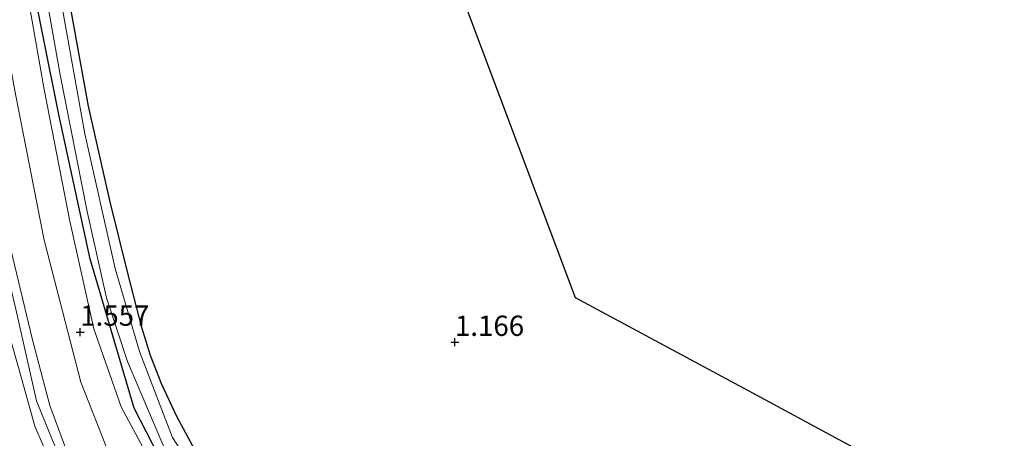
# Model space of a CAD drawing. Units: metres. Extents: x 39996 to 50008, y 393750 to 397688.
# Drawn here: x 40437 to 40558, y 394400 to 394451 of the extents above; entities that cross this region are included whole.
import ezdxf
from ezdxf.enums import TextEntityAlignment as Align

# ---------------------------------------------------------------- set-up
doc = ezdxf.new("R2010")
doc.units = ezdxf.units.M
doc.layers.get('0').update_dxf_attribs({"lineweight": 25})
for name, color, linetype, lineweight in [('B-ME-GW-HOOGTEPUNT-S-B1', 10, 'Continuous', 25), ('B-ME-GW-INSTEEKWATERGANG-L-B1', 10, 'Continuous', 25), ('B-ME-GW-KRUINLIJN-L-B1', 93, 'Continuous', 18), ('B-ME-GW-TEENLIJN-L-B1', 93, 'Continuous', 18), ('B-ME-IE-GRASLAND-GV-B6', 93, 'Continuous', 18), ('B-ME-IE-GRONDWERKLIJN-GROND_INGERICHT-GV-B6', 253, 'Continuous', 18), ('B-ME-KG-KADASTRAAL-OPNAMEDTMGRENS-L-B1', 10, 'Continuous', 25), ('B-ME-OG-WATER-GV-B6', 153, 'Continuous', 18)]:
    doc.layers.add(name, color=color, linetype=linetype, lineweight=lineweight)
doc.styles.add('NLCS-ISO', font='NLCS-ISO.TTF')

# ---------------------------------------------------------------- blocks, each defined once
blk = doc.blocks.new('hoogtepunt')
for p, q in [((-0.5, 0), (0.5, 0)), ((0, 0.5), (0, -0.5))]:
    blk.add_line(p, q)

msp = doc.modelspace()

# ---------------------------------------------------------------- linework, layer by layer
at = {"layer": 'B-ME-GW-INSTEEKWATERGANG-L-B1'}
for points in [[(40437.364, 394462.893, 0.931), (40438.202, 394457.475, 0.904), (40441.805, 394439.501, 0.81), (40445.617, 394421.895, 0.891), (40451.063, 394403.385, 0.894), (40455.629, 394394.554, 0.861), (40459.342, 394389.137, 0.871), (40462.715, 394385.478, 0.888), (40466.63, 394382.011, 0.884), (40472.231, 394376.698, 0.783), (40479.865, 394372.125, 0.878), (40483.707, 394370.31, 0.945), (40492.67, 394366.762, 1.011)], [(40508.52, 394365.244, 0.798), (40496.77, 394369.314, 0.852), (40486.534, 394373.324, 0.815), (40481.693, 394375.796, 0.832), (40478.289, 394377.571, 0.838), (40475.026, 394379.781, 0.835), (40473.434, 394381.188, 0.828), (40470.414, 394383.831, 0.828), (40466.107, 394388.012, 0.781), (40462.637, 394391.909, 0.751), (40460.925, 394394.193, 0.754), (40458.568, 394398.24, 0.791), (40456.381, 394402.317, 0.768), (40454.529, 394406.288, 0.761), (40453.141, 394409.847, 0.778), (40452.053, 394413.266, 0.788), (40450.378, 394419.792, 0.778), (40448.108, 394428.922, 0.768), (40445.508, 394440.515, 0.761), (40442.427, 394457.503, 0.805)]]:
    msp.add_polyline3d(points, dxfattribs=at)
at = {"layer": 'B-ME-GW-KRUINLIJN-L-B1'}
for points in [[(40465.699, 394369.346, 4.645), (40458.996, 394375.251, 4.719), (40455.954, 394378.534, 4.773), (40451.793, 394383.386, 4.746), (40448.642, 394388.22, 4.726), (40444.565, 394394.08, 4.712), (40442.558, 394398.828, 4.706), (40440.754, 394403.707, 4.719), (40438.6, 394411.756, 4.699), (40433.499, 394432.786, 4.712), (40428.341, 394458.462, 4.685), (40427.064, 394466.632, 4.739), (40426.594, 394470.681, 4.753), (40426.767, 394472.967, 4.753), (40427.391, 394478.008, 4.766), (40430.214, 394489.745, 4.706), (40436.636, 394511.187, 4.739), (40444.588, 394535.565, 4.78), (40451.776, 394558.543, 4.914), (40459.455, 394582.657, 4.766), (40467.756, 394607.77, 4.807)], [(40463.814, 394369.419, 4.819), (40457.914, 394374.973, 4.913), (40454.541, 394378.599, 4.873), (40451.901, 394381.808, 4.873), (40448.802, 394385.766, 4.846), (40446.569, 394389.104, 4.846), (40444.667, 394392.166, 4.859), (40442.769, 394395.43, 4.859), (40441.02, 394399.5, 4.873), (40439.079, 394404.247, 4.866), (40436.575, 394415.535, 4.853), (40432.987, 394430.411, 4.792), (40427.475, 394459.056, 4.758), (40425.74, 394467.975, 4.758), (40425.318, 394470.945, 4.765), (40425.691, 394473.094, 4.792), (40426.328, 394478.942, 4.785), (40430.286, 394494.027, 4.752), (40436.582, 394516.009, 4.779), (40445.304, 394542.126, 4.725), (40454.333, 394570.46, 4.846), (40464.414, 394601.268, 4.833)], [(40461.182, 394369.779, 4.858), (40456.676, 394374.165, 4.831), (40453.828, 394376.974, 4.825), (40450.798, 394380.998, 4.811), (40447.177, 394385.908, 4.845), (40443.369, 394391.763, 4.852), (40440.955, 394396.383, 4.858), (40438.88, 394401.132, 4.879), (40436.784, 394408.642, 4.811), (40433.54, 394419.943, 4.811), (40428.755, 394443.728, 4.804), (40424.899, 394466.756, 4.677), (40424.283, 394470.134, 4.697), (40424.473, 394473.43, 4.69), (40424.897, 394478.608, 4.717), (40426.134, 394484.11, 4.737), (40429.494, 394495.703, 4.737), (40435.408, 394514.998, 4.764), (40444.065, 394541.251, 4.757), (40453.465, 394571.599, 4.798), (40461.488, 394596.178, 4.703)], [(40437.926, 394454.726, 1.455), (40440.044, 394442.568, 1.449), (40443.206, 394426.353, 1.479), (40446.148, 394413.104, 1.506), (40449.523, 394403.519, 1.624), (40452.527, 394397.946, 1.546), (40457.715, 394390.148, 1.371), (40462.695, 394383.936, 1.432), (40468.065, 394378.863, 1.364), (40474.741, 394373.397, 1.364), (40480.653, 394370.604, 1.351), (40487.933, 394367.216, 1.452)]]:
    msp.add_polyline3d(points, dxfattribs=at)
at = {"layer": 'B-ME-GW-TEENLIJN-L-B1'}
msp.add_polyline3d([(40434.348, 394453.542, 1.643), (40436.574, 394441.787, 1.576), (40440.047, 394424.018, 1.562), (40444.534, 394406.568, 1.643), (40448.022, 394397.688, 1.683), (40450.373, 394393.338, 1.63), (40454.649, 394387.34, 1.515), (40459.135, 394381.81, 1.609), (40464.963, 394375.988, 1.603), (40472.284, 394370.814, 1.603), (40476.244, 394368.336, 1.59)], dxfattribs=at)
at = {"layer": 'B-ME-IE-GRASLAND-GV-B6'}
for points in [[(40508.52, 394365.244, 0.798), (40503.29, 394365.745, -0.106), (40494.248, 394368.658, -0.106), (40490.166, 394370.208, -0.106), (40483.748, 394372.942, -0.106), (40480.811, 394374.541, -0.106), (40476.74, 394376.697, -0.106), (40474.017, 394378.965, -0.106), (40471.69, 394380.755, -0.106), (40467.45, 394384.934, -0.106), (40463.608, 394388.703, -0.106), (40460.705, 394392.253, -0.106), (40458.604, 394395.454, -0.106), (40455.847, 394399.742, -0.106), (40454.104, 394404.216, -0.106), (40451.783, 394410.316, -0.106), (40448.789, 394420.535, -0.106), (40445.027, 394437.097, -0.106), (40440.659, 394461.616, -0.106)], [(40438.202, 394457.475, 0.904), (40441.805, 394439.501, 0.81), (40445.617, 394421.895, 0.891), (40451.063, 394403.385, 0.894), (40455.629, 394394.554, 0.861), (40459.342, 394389.137, 0.871), (40462.715, 394385.478, 0.888), (40466.63, 394382.011, 0.884), (40472.231, 394376.698, 0.783), (40479.865, 394372.125, 0.878), (40483.707, 394370.31, 0.945), (40492.67, 394366.762, 1.011)], [(40498.727, 394366.182, -0.106), (40492.67, 394366.762, 1.011), (40483.707, 394370.31, 0.945), (40479.865, 394372.125, 0.878), (40472.231, 394376.698, 0.783), (40466.63, 394382.011, 0.884), (40462.715, 394385.478, 0.888), (40459.342, 394389.137, 0.871), (40455.629, 394394.554, 0.861), (40451.063, 394403.385, 0.894), (40445.617, 394421.895, 0.891), (40441.805, 394439.501, 0.81), (40438.202, 394457.475, 0.904)], [(40442.427, 394457.503, 0.805), (40445.508, 394440.515, 0.761), (40448.108, 394428.922, 0.768), (40450.378, 394419.792, 0.778), (40452.053, 394413.266, 0.788), (40453.141, 394409.847, 0.778), (40454.529, 394406.288, 0.761), (40456.381, 394402.317, 0.768), (40458.568, 394398.24, 0.791), (40460.925, 394394.193, 0.754), (40462.637, 394391.909, 0.751), (40466.107, 394388.012, 0.781), (40470.414, 394383.831, 0.828), (40473.434, 394381.188, 0.828), (40475.026, 394379.781, 0.835), (40478.289, 394377.571, 0.838), (40481.693, 394375.796, 0.832), (40486.534, 394373.324, 0.815), (40496.77, 394369.314, 0.852), (40508.52, 394365.244, 0.798)], [(40439.843, 394456.67, -0.106), (40442.027, 394444.377, -0.106), (40445.313, 394427.554, -0.106), (40447.694, 394416.941, -0.106), (40450.289, 394409.086, -0.106), (40454.629, 394398.878, -0.106), (40457.995, 394392.794, -0.106), (40459.079, 394391.159, -0.106), (40463.041, 394386.514, -0.106), (40471.897, 394378.553, -0.106), (40474.72, 394376.216, -0.106), (40477.618, 394374.349, -0.106), (40480.724, 394372.815, -0.106), (40485.135, 394370.822, -0.106), (40498.727, 394366.182, -0.106)], [(40492.67, 394366.762, 1.011), (40487.933, 394367.216, 1.452), (40480.653, 394370.604, 1.351), (40474.741, 394373.397, 1.364), (40468.065, 394378.863, 1.364), (40462.695, 394383.936, 1.432), (40457.715, 394390.148, 1.371), (40452.527, 394397.946, 1.546), (40449.523, 394403.519, 1.624), (40446.148, 394413.104, 1.506), (40443.206, 394426.353, 1.479), (40440.044, 394442.568, 1.449), (40437.926, 394454.726, 1.455)]]:
    msp.add_polyline3d(points, dxfattribs=at)
at = {"layer": 'B-ME-IE-GRONDWERKLIJN-GROND_INGERICHT-GV-B6'}
for points in [[(40546.602, 394637.339, 1.469), (40523.577, 394566.55, 1.294), (40504.322, 394507.351, 1.422), (40489.067, 394460.449, 1.409), (40505.388, 394416.961, 1.193), (40527.185, 394405.233, 1.254), (40539.877, 394398.405, 1.365), (40536.799, 394387.127, 1.365), (40533.665, 394374.957, 1.251), (40531.196, 394366.311, 1.19), (40530.671, 394363.121, 0.941)], [(40476.244, 394368.336, 1.59), (40465.699, 394369.346, 4.645), (40458.996, 394375.251, 4.719), (40455.954, 394378.534, 4.773), (40451.793, 394383.386, 4.746), (40448.642, 394388.22, 4.726), (40444.565, 394394.08, 4.712), (40442.558, 394398.828, 4.706), (40440.754, 394403.707, 4.719), (40438.6, 394411.756, 4.699), (40433.499, 394432.786, 4.712), (40428.341, 394458.462, 4.685), (40427.064, 394466.632, 4.739), (40426.594, 394470.681, 4.753), (40426.767, 394472.967, 4.753), (40427.391, 394478.008, 4.766), (40430.214, 394489.745, 4.706), (40436.636, 394511.187, 4.739), (40444.588, 394535.565, 4.78), (40451.776, 394558.543, 4.914), (40459.455, 394582.657, 4.766), (40467.756, 394607.77, 4.807)], [(40467.756, 394607.77, 4.807), (40459.455, 394582.657, 4.766), (40451.776, 394558.543, 4.914), (40444.588, 394535.565, 4.78), (40436.636, 394511.187, 4.739), (40430.214, 394489.745, 4.706), (40427.391, 394478.008, 4.766), (40426.767, 394472.967, 4.753), (40426.594, 394470.681, 4.753), (40427.064, 394466.632, 4.739), (40428.341, 394458.462, 4.685), (40433.499, 394432.786, 4.712), (40438.6, 394411.756, 4.699), (40440.754, 394403.707, 4.719), (40442.558, 394398.828, 4.706), (40444.565, 394394.08, 4.712), (40448.642, 394388.22, 4.726), (40451.793, 394383.386, 4.746), (40455.954, 394378.534, 4.773), (40458.996, 394375.251, 4.719), (40465.699, 394369.346, 4.645)], [(40461.488, 394596.178, 4.703), (40453.465, 394571.599, 4.798), (40444.065, 394541.251, 4.757), (40435.408, 394514.998, 4.764), (40429.494, 394495.703, 4.737), (40426.134, 394484.11, 4.737), (40424.897, 394478.608, 4.717), (40424.473, 394473.43, 4.69), (40424.283, 394470.134, 4.697), (40424.899, 394466.756, 4.677), (40428.755, 394443.728, 4.804), (40433.54, 394419.943, 4.811), (40436.784, 394408.642, 4.811), (40438.88, 394401.132, 4.879), (40440.955, 394396.383, 4.858), (40443.369, 394391.763, 4.852), (40447.177, 394385.908, 4.845), (40450.798, 394380.998, 4.811), (40453.828, 394376.974, 4.825), (40456.676, 394374.165, 4.831), (40461.182, 394369.779, 4.858)], [(40465.699, 394369.346, 4.645), (40461.182, 394369.779, 4.858), (40456.676, 394374.165, 4.831), (40453.828, 394376.974, 4.825), (40450.798, 394380.998, 4.811), (40447.177, 394385.908, 4.845), (40443.369, 394391.763, 4.852), (40440.955, 394396.383, 4.858), (40438.88, 394401.132, 4.879), (40436.784, 394408.642, 4.811), (40433.54, 394419.943, 4.811), (40428.755, 394443.728, 4.804), (40424.899, 394466.756, 4.677), (40424.283, 394470.134, 4.697), (40424.473, 394473.43, 4.69), (40424.897, 394478.608, 4.717), (40426.134, 394484.11, 4.737), (40429.494, 394495.703, 4.737), (40435.408, 394514.998, 4.764), (40444.065, 394541.251, 4.757), (40453.465, 394571.599, 4.798), (40461.488, 394596.178, 4.703)], [(40530.671, 394363.121, 0.941), (40529.018, 394363.28, 0.959), (40520.135, 394364.131, 1.09), (40508.52, 394365.244, 0.798), (40496.77, 394369.314, 0.852), (40486.534, 394373.324, 0.815), (40481.693, 394375.796, 0.832), (40478.289, 394377.571, 0.838), (40475.026, 394379.781, 0.835), (40473.434, 394381.188, 0.828), (40470.414, 394383.831, 0.828), (40466.107, 394388.012, 0.781), (40462.637, 394391.909, 0.751), (40460.925, 394394.193, 0.754), (40458.568, 394398.24, 0.791), (40456.381, 394402.317, 0.768), (40454.529, 394406.288, 0.761), (40453.141, 394409.847, 0.778), (40452.053, 394413.266, 0.788), (40450.378, 394419.792, 0.778), (40448.108, 394428.922, 0.768), (40445.508, 394440.515, 0.761), (40442.427, 394457.503, 0.805)], [(40437.926, 394454.726, 1.455), (40440.044, 394442.568, 1.449), (40443.206, 394426.353, 1.479), (40446.148, 394413.104, 1.506), (40449.523, 394403.519, 1.624), (40452.527, 394397.946, 1.546), (40457.715, 394390.148, 1.371), (40462.695, 394383.936, 1.432), (40468.065, 394378.863, 1.364), (40474.741, 394373.397, 1.364), (40480.653, 394370.604, 1.351), (40487.933, 394367.216, 1.452)], [(40434.348, 394453.542, 1.643), (40436.574, 394441.787, 1.576), (40440.047, 394424.018, 1.562), (40444.534, 394406.568, 1.643), (40448.022, 394397.688, 1.683), (40450.373, 394393.338, 1.63), (40454.649, 394387.34, 1.515), (40459.135, 394381.81, 1.609), (40464.963, 394375.988, 1.603), (40472.284, 394370.814, 1.603), (40476.244, 394368.336, 1.59)], [(40487.933, 394367.216, 1.452), (40476.244, 394368.336, 1.59), (40472.284, 394370.814, 1.603), (40464.963, 394375.988, 1.603), (40459.135, 394381.81, 1.609), (40454.649, 394387.34, 1.515), (40450.373, 394393.338, 1.63), (40448.022, 394397.688, 1.683), (40444.534, 394406.568, 1.643), (40440.047, 394424.018, 1.562), (40436.574, 394441.787, 1.576), (40434.348, 394453.542, 1.643)]]:
    msp.add_polyline3d(points, dxfattribs=at)
at = {"layer": 'B-ME-KG-KADASTRAAL-OPNAMEDTMGRENS-L-B1'}
msp.add_polyline3d([(40546.602, 394637.339, 1.469), (40523.577, 394566.55, 1.294), (40504.322, 394507.351, 1.422), (40489.067, 394460.449, 1.409), (40505.388, 394416.961, 1.193), (40527.185, 394405.233, 1.254), (40539.877, 394398.405, 1.365), (40541.018, 394397.791, -0.106), (40541.801, 394397.37, -0.106), (40542.987, 394396.731, 1.329), (40544.305, 394396.022, 1.99), (40548.212, 394393.92, 2.248), (40553.893, 394390.863, 4.323), (40556.447, 394389.489, 4.348), (40561.378, 394386.722, 1.625), (40564.208, 394385.314, 1.449), (40566.471, 394384.096, 0.591), (40567.541, 394383.52, -0.715), (40568.478, 394383.016, -0.715), (40570.3, 394382.036, 0.595), (40582.51, 394375.466, 1.052)], dxfattribs=at)
at = {"layer": 'B-ME-OG-WATER-GV-B6'}
for points in [[(40440.659, 394461.616, -0.106), (40445.027, 394437.097, -0.106), (40448.789, 394420.535, -0.106), (40451.783, 394410.316, -0.106), (40454.104, 394404.216, -0.106), (40455.847, 394399.742, -0.106), (40458.604, 394395.454, -0.106), (40460.705, 394392.253, -0.106), (40463.608, 394388.703, -0.106), (40467.45, 394384.934, -0.106), (40471.69, 394380.755, -0.106), (40474.017, 394378.965, -0.106), (40476.74, 394376.697, -0.106), (40480.811, 394374.541, -0.106), (40483.748, 394372.942, -0.106), (40490.166, 394370.208, -0.106), (40494.248, 394368.658, -0.106), (40503.29, 394365.745, -0.106)], [(40503.29, 394365.745, -0.106), (40498.727, 394366.182, -0.106), (40485.135, 394370.822, -0.106), (40480.724, 394372.815, -0.106), (40477.618, 394374.349, -0.106), (40474.72, 394376.216, -0.106), (40471.897, 394378.553, -0.106), (40463.041, 394386.514, -0.106), (40459.079, 394391.159, -0.106), (40457.995, 394392.794, -0.106), (40454.629, 394398.878, -0.106), (40450.289, 394409.086, -0.106), (40447.694, 394416.941, -0.106), (40445.313, 394427.554, -0.106), (40442.027, 394444.377, -0.106), (40439.843, 394456.67, -0.106)]]:
    msp.add_polyline3d(points, dxfattribs=at)

# ---------------------------------------------------------------- block references
at = {"layer": 'B-ME-GW-HOOGTEPUNT-S-B1', "rotation": 90}
for p in [(40444.478, 394412.715, 1.557), (40444.478, 394412.715, 1.557), (40490.586, 394411.468, 1.166), (40490.586, 394411.468, 1.166)]:
    msp.add_blockref('hoogtepunt', p, dxfattribs=at)

# ---------------------------------------------------------------- texts
at = {"layer": 'B-ME-GW-HOOGTEPUNT-S-B1', "ltscale": 0.2, "style": 'NLCS-ISO'}
for s, p in [('1.557', (40444.478, 394412.715, 1.557)), ('1.557', (40444.478, 394412.715, 1.557)), ('1.166', (40490.586, 394411.468, 1.166)), ('1.166', (40490.586, 394411.468, 1.166))]:
    msp.add_text(s, height=2.5, dxfattribs=at).set_placement(p, align=Align.BOTTOM_LEFT)

doc.saveas('drawing.dxf')
